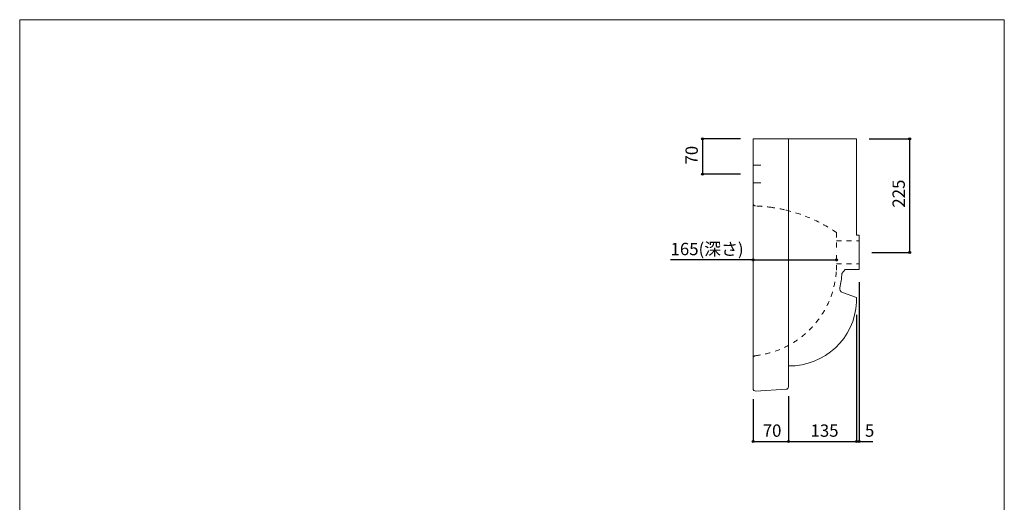
# Model space of a CAD drawing. Units: millimetres. Extents: x -975 to 975, y -1428 to 1406.
# Drawn here: x -975 to 975, y 450 to 1406 of the extents above; entities that cross this region are included whole.
import ezdxf

# ---------------------------------------------------------------- set-up
doc = ezdxf.new("R2010")
doc.units = ezdxf.units.MM
doc.header["$LTSCALE"] = 25.4
doc.header["$PDMODE"] = 1
doc.header["$PDSIZE"] = -2
doc.linetypes.add('STYLE_13', pattern=[0.787402, 0.393701, -0.393701])
for name, color, linetype in [('ARJ70-0031', 7, 'Continuous'), ('notes', 7, 'Continuous'), ('template', 7, 'Continuous')]:
    doc.layers.add(name, color=color, linetype=linetype)
doc.styles.add('ＭＳ ゴシック', font='txt', dxfattribs={"bigfont": 'ＭＳ ゴシック'})
doc.dimstyles.new('tform線あり', dxfattribs={"dimtxt": 24.432617, "dimasz": 3.999756, "dimexe": 0, "dimexo": 25, "dimgap": 0.5, "dimtad": 1, "dimdec": 1, "dimzin": 11, "dimdsep": 46, "dimtxsty": 'ＭＳ ゴシック', "dimblk": 'DOT', "dimcen": 0, "dimazin": 0, "dimtfac": 1, "dimtdec": 1, "dimtix": 1, "dimtofl": 0, "dimtmove": 0, "dimatfit": 0, "dimldrblk": 'DOT', "dimfxl": 1, "dimfrac": 2, "dimtolj": 1, "dimtzin": 11, "dimarcsym": 0})

# ---------------------------------------------------------------- blocks, each defined once
blk = doc.blocks.new('*D17')
at = {"linetype": 'Continuous', "lineweight": -2}
h = blk.add_hatch(color=0, dxfattribs=at)
edge = h.paths.add_edge_path()
edge.add_arc((377.5, 1170), 2, 0, 360, ccw=False)
h = blk.add_hatch(color=0, dxfattribs=at)
edge = h.paths.add_edge_path()
edge.add_arc((377.5, 1100), 2, 0, 360, ccw=False)
at = {"color": 0, "linetype": 'Continuous', "lineweight": -2}
for p, q in [((452.5, 1170), (377.5, 1170)), ((377.5, 1170), (377.5, 1100)), ((452.5, 1100), (377.5, 1100))]:
    blk.add_line(p, q, dxfattribs=at)
for centre in [(377.5, 1170), (377.5, 1100)]:
    blk.add_circle(centre, 2, dxfattribs=at)
at = {"layer": 'Defpoints', "color": 0, "lineweight": 0}
for p in [(377.5, 1170), (477.5, 1170), (477.5, 1100)]:
    blk.add_point(p, dxfattribs=at)
at = {"color": 0, "linetype": 'Continuous', "lineweight": -2}
blk.add_wipeout([(372.5, 1119.1), (372.5, 1150.9), (340.8, 1150.9), (340.8, 1119.1)], dxfattribs=at)
at = {"color": 0, "insert": (343.6, 1119.1), "char_height": 24.43, "attachment_point": 1, "rotation": 90, "line_spacing_factor": 0.782827, "style": 'ＭＳ ゴシック'}
blk.add_mtext('70', dxfattribs=at)
blk = doc.blocks.new('_DOT')
at = {"color": 0, "linetype": 'ByBlock', "lineweight": -2}
blk.add_line((-0.5, 0), (-1, 0), dxfattribs=at)
at = {"color": 0, "linetype": 'ByBlock', "lineweight": -2, "const_width": 0.5}
blk.add_lwpolyline([(-0.25, 0, 1), (0.25, 0, 1)], format="xyb", close=True, dxfattribs=at)
blk = doc.blocks.new('*D18')
at = {"linetype": 'Continuous', "lineweight": -2}
h = blk.add_hatch(color=0, dxfattribs=at)
edge = h.paths.add_edge_path()
edge.add_arc((477.5, 930), 2, 0, 360, ccw=False)
h = blk.add_hatch(color=0, dxfattribs=at)
edge = h.paths.add_edge_path()
edge.add_arc((642.5, 930), 2, 0, 360, ccw=False)
at = {"color": 0, "linetype": 'Continuous', "lineweight": -2}
for p, q in [((477.5, 930), (314, 930)), ((477.5, 928.1), (477.5, 930)), ((477.5, 930), (642.5, 930)), ((642.5, 928.1), (642.5, 930))]:
    blk.add_line(p, q, dxfattribs=at)
for centre in [(477.5, 930), (642.5, 930)]:
    blk.add_circle(centre, 2, dxfattribs=at)
at = {"layer": 'Defpoints', "color": 0, "lineweight": 0}
for p in [(477.5, 953.1), (642.5, 953.1), (477.5, 930)]:
    blk.add_point(p, dxfattribs=at)
at = {"color": 0, "linetype": 'Continuous', "lineweight": -2}
blk.add_wipeout([(314, 935), (456.9, 935), (456.9, 966.7), (314, 966.7)], dxfattribs=at)
at = {"color": 0, "insert": (314, 963.9), "char_height": 24.43, "attachment_point": 1, "line_spacing_factor": 0.782827, "style": 'ＭＳ ゴシック'}
blk.add_mtext('165(深さ)', dxfattribs=at)
blk = doc.blocks.new('*D19')
at = {"linetype": 'Continuous', "lineweight": -2}
h = blk.add_hatch(color=0, dxfattribs=at)
edge = h.paths.add_edge_path()
edge.add_arc((787.5, 1170), 2, 0, 360, ccw=False)
h = blk.add_hatch(color=0, dxfattribs=at)
edge = h.paths.add_edge_path()
edge.add_arc((787.5, 945), 2, 0, 360, ccw=False)
at = {"color": 0, "linetype": 'Continuous', "lineweight": -2}
for p, q in [((707.5, 1170), (787.5, 1170)), ((787.5, 1170), (787.5, 945)), ((712.5, 945), (787.5, 945))]:
    blk.add_line(p, q, dxfattribs=at)
for centre in [(787.5, 1170), (787.5, 945)]:
    blk.add_circle(centre, 2, dxfattribs=at)
at = {"layer": 'Defpoints', "color": 0, "lineweight": 0}
for p in [(682.5, 1170), (787.5, 1170), (687.5, 945)]:
    blk.add_point(p, dxfattribs=at)
at = {"color": 0, "linetype": 'Continuous', "lineweight": -2}
blk.add_wipeout([(782.5, 1033.7), (782.5, 1081.3), (750.7, 1081.3), (750.7, 1033.7)], dxfattribs=at)
at = {"color": 0, "insert": (753.6, 1033.7), "char_height": 24.43, "attachment_point": 1, "rotation": 90, "line_spacing_factor": 0.782827, "style": 'ＭＳ ゴシック'}
blk.add_mtext('225', dxfattribs=at)
blk = doc.blocks.new('*D20')
at = {"linetype": 'Continuous', "lineweight": -2}
h = blk.add_hatch(color=0, dxfattribs=at)
edge = h.paths.add_edge_path()
edge.add_arc((477.5, 570.4), 2, 0, 360, ccw=False)
h = blk.add_hatch(color=0, dxfattribs=at)
edge = h.paths.add_edge_path()
edge.add_arc((547.5, 570.4), 2, 0, 360, ccw=False)
at = {"color": 0, "linetype": 'Continuous', "lineweight": -2}
for p, q in [((477.5, 654.5), (477.5, 570.4)), ((547.5, 653.8), (547.5, 570.4)), ((477.5, 570.4), (547.5, 570.4))]:
    blk.add_line(p, q, dxfattribs=at)
for centre in [(477.5, 570.4), (547.5, 570.4)]:
    blk.add_circle(centre, 2, dxfattribs=at)
at = {"layer": 'Defpoints', "color": 0, "lineweight": 0}
for p in [(477.5, 679.5), (547.5, 678.8), (477.5, 570.4)]:
    blk.add_point(p, dxfattribs=at)
at = {"color": 0, "linetype": 'Continuous', "lineweight": -2}
blk.add_wipeout([(496.6, 575.4), (528.4, 575.4), (528.4, 607.1), (496.6, 607.1)], dxfattribs=at)
at = {"color": 0, "insert": (496.6, 604.2), "char_height": 24.43, "attachment_point": 1, "line_spacing_factor": 0.782827, "style": 'ＭＳ ゴシック'}
blk.add_mtext('70', dxfattribs=at)
blk = doc.blocks.new('*D21')
at = {"linetype": 'Continuous', "lineweight": -2}
h = blk.add_hatch(color=0, dxfattribs=at)
edge = h.paths.add_edge_path()
edge.add_arc((547.5, 570.4), 2, 0, 360, ccw=False)
h = blk.add_hatch(color=0, dxfattribs=at)
edge = h.paths.add_edge_path()
edge.add_arc((682.5, 570.4), 2, 0, 360, ccw=False)
at = {"color": 0, "linetype": 'Continuous', "lineweight": -2}
for p, q in [((682.5, 821.5), (682.5, 570.4)), ((547.5, 660.1), (547.5, 570.4)), ((547.5, 570.4), (682.5, 570.4))]:
    blk.add_line(p, q, dxfattribs=at)
for centre in [(547.5, 570.4), (682.5, 570.4)]:
    blk.add_circle(centre, 2, dxfattribs=at)
at = {"layer": 'Defpoints', "color": 0, "lineweight": 0}
for p in [(682.5, 846.5), (547.5, 685.1), (547.5, 570.4)]:
    blk.add_point(p, dxfattribs=at)
at = {"color": 0, "linetype": 'Continuous', "lineweight": -2}
blk.add_wipeout([(591.2, 575.4), (638.8, 575.4), (638.8, 607.1), (591.2, 607.1)], dxfattribs=at)
at = {"color": 0, "insert": (591.2, 604.2), "char_height": 24.43, "attachment_point": 1, "line_spacing_factor": 0.782827, "style": 'ＭＳ ゴシック'}
blk.add_mtext('135', dxfattribs=at)
blk = doc.blocks.new('*D22')
at = {"linetype": 'Continuous', "lineweight": -2}
h = blk.add_hatch(color=0, dxfattribs=at)
edge = h.paths.add_edge_path()
edge.add_arc((682.5, 570.4), 2, 0, 360, ccw=False)
h = blk.add_hatch(color=0, dxfattribs=at)
edge = h.paths.add_edge_path()
edge.add_arc((687.5, 570.4), 2, 0, 360, ccw=False)
at = {"color": 0, "linetype": 'Continuous', "lineweight": -2}
for p, q in [((687.5, 886), (687.5, 570.4)), ((682.5, 821.5), (682.5, 570.4)), ((682.5, 570.4), (687.5, 570.4)), ((687.5, 570.4), (714.9, 570.4))]:
    blk.add_line(p, q, dxfattribs=at)
for centre in [(682.5, 570.4), (687.5, 570.4)]:
    blk.add_circle(centre, 2, dxfattribs=at)
at = {"layer": 'Defpoints', "color": 0, "lineweight": 0}
for p in [(687.5, 911), (682.5, 846.5), (682.5, 570.4)]:
    blk.add_point(p, dxfattribs=at)
at = {"color": 0, "linetype": 'Continuous', "lineweight": -2}
blk.add_wipeout([(699, 575.4), (714.9, 575.4), (714.9, 607.1), (699, 607.1)], dxfattribs=at)
at = {"color": 0, "insert": (699, 604.2), "char_height": 24.4, "attachment_point": 1, "line_spacing_factor": 0.782827, "style": 'ＭＳ ゴシック'}
blk.add_mtext('5', dxfattribs=at)

msp = doc.modelspace()

# ---------------------------------------------------------------- linework, layer by layer
at = {"layer": 'ARJ70-0031', "color": 7, "linetype": 'Continuous', "lineweight": 15}
for p, q in [((492.5, 1082.5), (477.5, 1082.5)), ((653.27, 903.22), (659.78, 910.98))]:
    msp.add_line(p, q, dxfattribs=at)
at = {"layer": 'ARJ70-0031', "color": 7, "linetype": 'STYLE_13', "lineweight": 15}
for centre, radius, start, end in [((482.5, 1041.95), 5, 180, 268.96227), ((471.78, 734.01), 303.13, 81.80373, 87.99122), ((471.78, 734.01), 303.13, 76.99499, 81.80373), ((471.78, 734.01), 303.13, 55.72469, 76.99499), ((482.5, 735.37), 5, 95.21262, 180)]:
    msp.add_arc(centre, radius, start, end, dxfattribs=at)
at = {"layer": 'ARJ70-0031', "color": 7, "linetype": 'Continuous', "lineweight": 15}
for centre, radius, start, end in [((453.73, 916.8), 200, 347.9109, 356.10714), ((657.12, 873.24), 8, 167.9109, 250)]:
    msp.add_arc(centre, radius, start, end, dxfattribs=at)
at = {"layer": 'template', "color": 7, "linetype": 'Continuous', "lineweight": 5, "flags": 128}
msp.add_lwpolyline([(975, 1406), (-975, 1406), (-975, -1394), (975, -1394), (975, 1406)], dxfattribs=at)

# ---------------------------------------------------------------- next in the draw order: dimensions: what is measured, and where the dimension line sits
at = {"layer": 'notes', "color": 7, "linetype": 'Continuous', "lineweight": 5}
for base, p1, p2, picture, middle in [((377.5, 1170), (477.5, 1100), (477.5, 1170), '*D17', (377.5, 1135)), ((787.5, 1170), (687.5, 945.04), (682.5, 1170), '*D19', (787.5, 1057.52))]:
    dim = msp.add_linear_dim(base=base, p1=p1, p2=p2, angle=90, dimstyle='tform線あり', override={"dimgap": 5, "dimpost": '<>', "dimtxsty": 'ＭＳ ゴシック', "dimtmove": 2}, dxfattribs=at)
    dim.commit()
    dim.dimension.update_dxf_attribs({"geometry": picture, "text_midpoint": middle})
dim = msp.add_linear_dim(base=(477.5, 930), p1=(642.5, 953.14), p2=(477.5, 953.14), dimstyle='tform線あり', override={"dimgap": 5, "dimpost": '<>(深さ)', "dimtxsty": 'ＭＳ ゴシック', "dimtix": 0, "dimtmove": 2}, dxfattribs=at)
dim.commit()
dim.dimension.update_dxf_attribs({"geometry": '*D18', "text_midpoint": (456.87, 935), "dimtype": 128})
dim = msp.add_linear_dim(base=(477.5, 570.37), p1=(547.5, 678.77), p2=(477.5, 679.49), dimstyle='tform線あり', override={"dimgap": 5, "dimpost": '<>', "dimtxsty": 'ＭＳ ゴシック', "dimtmove": 2}, dxfattribs=at)
dim.commit()
dim.dimension.update_dxf_attribs({"geometry": '*D20', "text_midpoint": (512.5, 570.37)})

# ---------------------------------------------------------------- next in the draw order: linework, layer by layer
at = {"layer": 'ARJ70-0031', "color": 7, "linetype": 'Continuous', "lineweight": 15}
for p, q in [((477.5, 1170), (682.5, 1170)), ((477.5, 1170), (477.5, 679.49)), ((482.5, 1170), (482.5, 1170)), ((682.5, 979), (682.5, 1170)), ((492.5, 1117.5), (477.5, 1117.5)), ((682.5, 979), (687.5, 979)), ((477.5, 675.36), (477.5, 708.35))]:
    msp.add_line(p, q, dxfattribs=at)
at = {"layer": 'ARJ70-0031', "color": 7, "linetype": 'STYLE_13', "lineweight": 15}
for p, q in [((642.5, 984.5), (642.5, 947)), ((642.5, 968.04), (687.5, 968.04)), ((642.5, 909.5), (642.5, 947)), ((642.5, 922.04), (687.5, 922.04))]:
    msp.add_line(p, q, dxfattribs=at)
at = {"layer": 'ARJ70-0031', "color": 7, "linetype": 'Continuous', "lineweight": 15}
msp.add_arc((482.5, 675.36), 5, 180, 273.2484, dxfattribs=at)

# ---------------------------------------------------------------- next in the draw order: dimensions: what is measured, and where the dimension line sits
at = {"layer": 'notes', "color": 7, "linetype": 'Continuous', "lineweight": 5}
dim = msp.add_linear_dim(base=(547.5, 570.37), p1=(682.5, 846.5), p2=(547.5, 685.09), dimstyle='tform線あり', override={"dimgap": 5, "dimpost": '<>', "dimtxsty": 'ＭＳ ゴシック', "dimtmove": 2}, dxfattribs=at)
dim.commit()
dim.dimension.update_dxf_attribs({"geometry": '*D21', "text_midpoint": (615, 570.37)})

# ---------------------------------------------------------------- next in the draw order: linework, layer by layer
at = {"layer": 'ARJ70-0031', "color": 7, "linetype": 'Continuous', "lineweight": 15}
for p, q in [((547.5, 1170), (547.5, 678.77)), ((547.33, 720.16), (547.4, 720.17)), ((547.5, 685.09), (547.5, 678.77)), ((482.78, 670.37), (542.78, 673.78))]:
    msp.add_line(p, q, dxfattribs=at)
at = {"layer": 'ARJ70-0031', "color": 7, "linetype": 'STYLE_13', "lineweight": 15}
msp.add_arc((461.65, 920.38), 181.18, 276.46501, 356.55624, dxfattribs=at)
at = {"layer": 'ARJ70-0031', "color": 7, "linetype": 'Continuous', "lineweight": 15}
msp.add_arc((542.5, 678.77), 5, 273.2484, 0, dxfattribs=at)

# ---------------------------------------------------------------- next in the draw order: dimensions: what is measured, and where the dimension line sits
at = {"layer": 'notes', "color": 7, "linetype": 'Continuous', "lineweight": 5}
dim = msp.add_linear_dim(base=(682.5, 570.37), p1=(687.5, 911), p2=(682.5, 846.5), dimstyle='tform線あり', override={"dimgap": 5, "dimpost": '<>', "dimtxsty": 'ＭＳ ゴシック', "dimtix": 0, "dimtmove": 2}, dxfattribs=at)
dim.commit()
dim.dimension.update_dxf_attribs({"geometry": '*D22', "text_midpoint": (699.04, 575.37), "dimtype": 128})

# ---------------------------------------------------------------- next in the draw order: linework, layer by layer
at = {"layer": 'ARJ70-0031', "color": 7, "linetype": 'Continuous', "lineweight": 15}
for p, q in [((687.5, 979), (687.5, 911)), ((682.5, 911), (659.78, 910.98)), ((682.5, 911), (687.5, 911)), ((654.38, 865.72), (682.5, 855.48)), ((682.5, 846.5), (682.5, 855.48))]:
    msp.add_line(p, q, dxfattribs=at)
msp.add_arc((549.67, 853.14), 133, 269.06707, 357.14137, dxfattribs=at)

doc.saveas('drawing.dxf')
